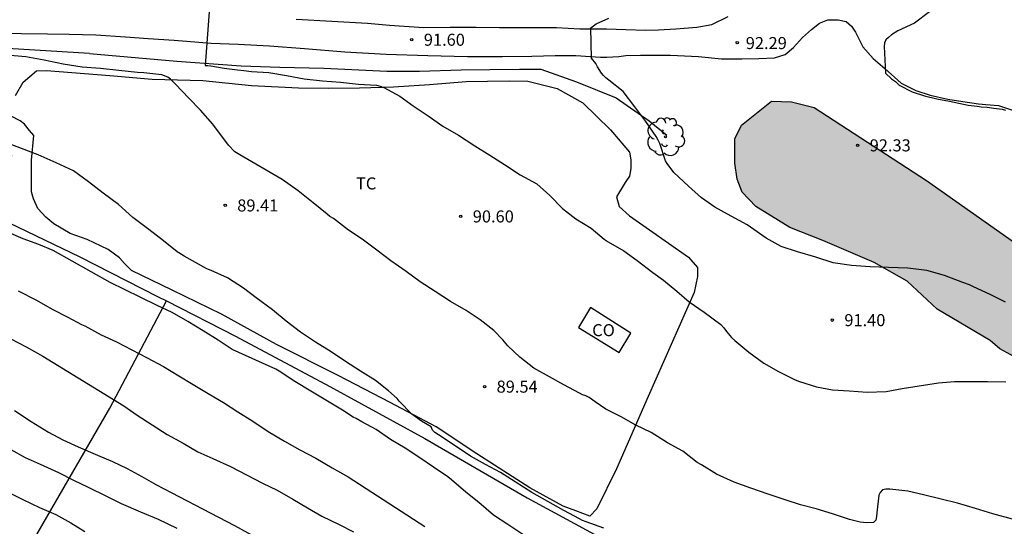
# Model space of a CAD drawing. Units: metres. Extents: x 581344 to 581694, y 4793039 to 4793290.
# Drawn here: x 581574 to 581635, y 4793099 to 4793131 of the extents above; entities that cross this region are included whole.
import ezdxf

# ---------------------------------------------------------------- set-up
doc = ezdxf.new("R2010")
doc.units = ezdxf.units.M
for name, color, linetype in [('020104', 34, 'Continuous'), ('020204', 9, 'Continuous'), ('020308', 9, 'Continuous'), ('060110', 9, 'Continuous'), ('070101', 9, 'ALAMBRADA'), ('070104', 3, 'Continuous'), ('080107', 9, 'Continuous'), ('080301', 9, 'Continuous'), ('100106', 63, 'Continuous'), ('100202', 3, 'Continuous'), ('100301', 7, 'Continuous'), ('990504', 63, 'Continuous')]:
    doc.layers.add(name, color=color, linetype=linetype)
doc.layers.add('020105', color=24, linetype='Continuous', lineweight=30)
doc.styles.add('ARIAL', font='ARIAL.TTF', dxfattribs={"height": 1})
doc.linetypes.add('ALAMBRADA', pattern='A,1,[203,DONOSTI.shx,S=0.1,R=0,X=0,Y=0],1', length=2)

# ---------------------------------------------------------------- blocks, each defined once
blk = doc.blocks.new('COTAPU')
blk.add_circle((0, 0), 0.075)
blk = doc.blocks.new('ARBOL')
blk.add_circle((0, 0), 0.0587)
for centre, radius, start, end in [((-0.564, 0.381), 0.532, 92.28, 254.58), ((-0.28, 0.855), 0.3, 359.28777, 173.60777), ((0.097, 0.97), 0.21, 23.15651, 160.46651), ((0.438, 0.881), 0.24, 301.57804, 139.32804), ((0.656, 0.288), 0.443, 319.85562, 114.76562), ((-0.091, 0.321), 0.12, 119.14, 310.56), ((0.819, -0.249), 0.383, 235.52754, 62.02753), ((-0.556, -0.339), 0.555, 142.64, 266.54), ((-0.039, -0.384), 0.21, 189.64, 323.88), ((-0.301, -0.676), 0.45, 213.78, 295.32), ((0.299, -0.624), 0.532, 224.67, 0.24)]:
    blk.add_arc(centre, radius, start, end)

msp = doc.modelspace()

# ---------------------------------------------------------------- hatches: boundary and pattern name
at = {"layer": '990504'}
msp.add_hatch(color=256, dxfattribs=at).paths.add_polyline_path([(581618.663, 4793124.117), (581620.531, 4793125.617), (581621.779, 4793125.561), (581623.179, 4793125.221), (581630.177, 4793120.673), (581638.39, 4793114.877), (581640.732, 4793113.741), (581643.306, 4793113.147), (581645.376, 4793112.995), (581648.17, 4793113.021), (581650.678, 4793113.121), (581652.554, 4793112.851), (581653.216, 4793111.973), (581653.256, 4793110.335), (581653.228, 4793109.601), (581652.742, 4793108.527), (581649.496, 4793106.123), (581647.196, 4793104.721), (581643.918, 4793105.145), (581641.766, 4793106.317), (581639.362, 4793107.387), (581637.938, 4793108.445), (581634.734, 4793110.187), (581634.138, 4793110.723), (581630.83, 4793112.667), (581628.971, 4793114.409), (581626.927, 4793115.563), (581623.723, 4793116.931), (581621.667, 4793117.739), (581619.547, 4793119.061), (581618.699, 4793119.947), (581618.393, 4793120.747), (581618.239, 4793121.755), (581618.239, 4793123.269)])

# ---------------------------------------------------------------- linework, layer by layer
at = {"layer": '020104', "flags": 128}
for points, elevation in [([(581585.607, 4793132.305), (581585.275, 4793127.83), (581585.441, 4793127.83), (581585.623, 4793127.814), (581586.443, 4793127.667), (581587.28, 4793127.549), (581587.68, 4793127.509), (581588.155, 4793127.458), (581589.228, 4793127.386), (581590.328, 4793127.201), (581591.432, 4793127.005), (581592.577, 4793126.871), (581593.683, 4793126.789), (581594.813, 4793126.663), (581595.933, 4793126.597), (581596.153, 4793126.547), (581596.386, 4793126.455), (581597.38, 4793125.93), (581598.213, 4793125.326), (581599.158, 4793124.693), (581600.066, 4793124.057), (581601.039, 4793123.497), (581602.054, 4793122.833), (581602.989, 4793122.239), (581603.911, 4793121.669), (581604.879, 4793121.02), (581605.91, 4793120.456), (581606.716, 4793119.74), (581607.52, 4793118.93), (581608.35, 4793118.287), (581609.298, 4793117.696), (581610.108, 4793117.026), (581610.355, 4793116.864), (581611.333, 4793116.288), (581612.169, 4793115.683), (581613.141, 4793114.956), (581613.794, 4793114.474), (581614.635, 4793113.782), (581615.397, 4793113.124), (581616.331, 4793112.471), (581617.361, 4793111.716), (581617.56, 4793111.506), (581617.723, 4793111.281), (581618.036, 4793110.896), (581618.238, 4793110.722), (581619.111, 4793109.984), (581620.044, 4793109.307), (581620.955, 4793108.795), (581622.003, 4793108.269), (581622.263, 4793108.155), (581623.321, 4793107.821), (581624.322, 4793107.645), (581625.365, 4793107.573), (581626.49, 4793107.502), (581627.664, 4793107.545), (581628.658, 4793107.724), (581629.716, 4793107.902), (581630.912, 4793108.076), (581631.917, 4793108.161), (581632.941, 4793108.167), (581633.978, 4793108.166), (581635.122, 4793108.137)], 91), ([(581635.088, 4793113.104), (581634.175, 4793113.566), (581633.065, 4793114.078), (581632.854, 4793114.176), (581632.447, 4793114.323), (581631.289, 4793114.759), (581630.19, 4793115.065), (581629.011, 4793115.206), (581627.81, 4793115.251), (581626.677, 4793115.292), (581625.501, 4793115.387), (581624.363, 4793115.543), (581623.294, 4793115.897), (581622.154, 4793116.23), (581621.132, 4793116.569), (581620.184, 4793117.09), (581619.219, 4793117.767), (581619.002, 4793117.915), (581618.019, 4793118.454), (581616.995, 4793119.017), (581616.163, 4793119.588), (581615.365, 4793120.326), (581614.452, 4793121.173), (581614.032, 4793121.72), (581613.932, 4793121.902), (581613.564, 4793122.969), (581613.472, 4793123.187), (581613.351, 4793123.408), (581612.706, 4793124.335), (581612.009, 4793125.262), (581611.293, 4793126.211), (581610.401, 4793126.916), (581610.221, 4793127.053), (581610.068, 4793127.198), (581609.936, 4793127.354), (581609.688, 4793127.756), (581609.595, 4793127.954), (581609.326, 4793128.284), (581609.27, 4793130.176), (581609.607, 4793130.421), (581610.405, 4793130.765)], 92), ([(581630.367, 4793131.162), (581629.43, 4793130.466), (581628.38, 4793129.977), (581627.988, 4793129.727), (581627.799, 4793129.577), (581627.652, 4793129.43), (581627.556, 4793129.234), (581627.546, 4793129.011), (581627.632, 4793127.355), (581628.003, 4793127.009), (581628.249, 4793126.836), (581628.471, 4793126.614), (581629.286, 4793126.194), (581630.05, 4793125.948), (581630.815, 4793125.75), (581631.605, 4793125.602), (581632.197, 4793125.479), (581632.764, 4793125.355), (581633.332, 4793125.306), (581633.578, 4793125.256), (581633.949, 4793125.232), (581634.368, 4793125.182), (581634.886, 4793125.108), (581635.083, 4793125.059)], 92), ([(581610.09, 4793099.033), (581608.985, 4793099.434), (581608.761, 4793099.518), (581608.562, 4793099.615), (581607.596, 4793100.135), (581606.603, 4793100.7), (581605.6, 4793101.248), (581604.56, 4793101.926), (581603.649, 4793102.492), (581602.726, 4793102.996), (581601.785, 4793103.511), (581600.765, 4793104.2), (581599.784, 4793104.834), (581599.575, 4793104.992), (581599.419, 4793105.139), (581599.344, 4793105.334), (581598.741, 4793105.694), (581598.137, 4793106.127), (581597.352, 4793106.945), (581597.227, 4793107.112), (581596.69, 4793107.574), (581595.865, 4793108.22), (581594.939, 4793108.809), (581594.005, 4793109.405), (581593.113, 4793110.011), (581592.129, 4793110.603), (581591.209, 4793111.225), (581590.31, 4793111.915), (581589.452, 4793112.618), (581588.448, 4793113.371), (581587.646, 4793113.969), (581586.668, 4793114.609), (581585.647, 4793115.072), (581585.38, 4793115.182), (581583.97, 4793115.959), (581583.901, 4793115.994), (581583.53, 4793116.237), (581582.684, 4793116.919), (581581.76, 4793117.626), (581580.774, 4793118.363), (581579.868, 4793119.182), (581578.923, 4793119.887), (581578.013, 4793120.599), (581577.063, 4793121.275), (581575.989, 4793121.781), (581574.869, 4793122.27), (581572.953, 4793122.996)], 89), ([(581605.103, 4793098.607), (581604.12, 4793099.257), (581603.209, 4793099.844), (581602.315, 4793100.625), (581601.494, 4793101.281), (581600.6, 4793102.051), (581600.385, 4793102.225), (581599.493, 4793102.837), (581598.626, 4793103.414), (581597.715, 4793104.01), (581596.796, 4793104.55), (581595.912, 4793105.168), (581595.021, 4793105.652), (581594.663, 4793105.859), (581594.482, 4793105.95), (581593.808, 4793106.371), (581592.788, 4793107.005), (581591.841, 4793107.567), (581590.856, 4793108.158), (581589.881, 4793108.796), (581589.665, 4793108.928), (581586.957, 4793110.155), (581586.068, 4793110.738), (581585.146, 4793111.321), (581584.183, 4793111.905), (581583.216, 4793112.45), (581582.284, 4793112.899), (581581.229, 4793113.411), (581580.289, 4793113.868), (581579.351, 4793114.324), (581575.814, 4793116.324), (581574.915, 4793116.691), (581573.946, 4793117.051), (581573.031, 4793117.439)], 88), ([(581573.631, 4793113.8), (581574.759, 4793113.221), (581575.749, 4793112.673), (581576.711, 4793112.163), (581577.575, 4793111.716), (581577.773, 4793111.618), (581578.795, 4793111.075), (581579.753, 4793110.629), (581580.696, 4793110.135), (581581.667, 4793109.629), (581582.68, 4793109.102), (581583.628, 4793108.506), (581584.53, 4793107.976), (581585.449, 4793107.414), (581586.418, 4793106.864), (581587.31, 4793106.279), (581588.235, 4793105.689), (581589.191, 4793105.051), (581590.215, 4793104.457), (581591.154, 4793103.917), (581592.159, 4793103.384), (581593.172, 4793102.79), (581594.179, 4793102.232), (581598.949, 4793099.143)], 87), ([(581573.166, 4793110.82), (581574.116, 4793110.324), (581575.164, 4793109.749), (581580.203, 4793106.638), (581581.037, 4793106.067), (581581.966, 4793105.456), (581582.906, 4793104.872), (581583.895, 4793104.333), (581584.807, 4793103.779), (581585.75, 4793103.373), (581586.845, 4793102.872), (581587.848, 4793102.346), (581588.841, 4793101.836), (581589.758, 4793101.401), (581590.726, 4793100.833), (581591.647, 4793100.301), (581592.533, 4793099.783), (581593.604, 4793099.27), (581594.495, 4793098.805)], 86), ([(581583.531, 4793099.023), (581582.372, 4793099.583), (581581.26, 4793100.025), (581580.062, 4793100.553), (581579.148, 4793100.997), (581578.012, 4793101.569), (581577.084, 4793102.007), (581576.164, 4793102.477), (581575.012, 4793103.007), (581574.092, 4793103.421), (581573.192, 4793103.913)], 84), ([(581572.92, 4793101.324), (581573.912, 4793100.812), (581574.948, 4793100.324), (581575.968, 4793099.88), (581576.9, 4793099.368), (581577.78, 4793098.824)], 83)]:
    msp.add_lwpolyline(points, dxfattribs=dict(at, elevation=elevation))
at = {"layer": '020105', "flags": 128}
for points, elevation in [([(581635.52, 4793099.595), (581634.307, 4793099.923), (581633.234, 4793100.262), (581632.1, 4793100.588), (581631.08, 4793100.83), (581629.992, 4793101.109), (581629.015, 4793101.342), (581627.887, 4793101.461), (581627.647, 4793101.454), (581627.444, 4793101.413), (581627.3, 4793101.26), (581627.21, 4793101.078), (581627.079, 4793099.996), (581627.066, 4793099.762), (581627.02, 4793099.526), (581626.872, 4793099.391), (581626.457, 4793099.369), (581626.255, 4793099.393), (581626.046, 4793099.398), (581625.385, 4793099.584), (581624.32, 4793099.933), (581623.303, 4793100.229), (581622.337, 4793100.496), (581621.373, 4793100.802), (581620.323, 4793101.144), (581619.233, 4793101.526), (581618.192, 4793101.896), (581617.099, 4793102.397), (581616.164, 4793102.97), (581615.904, 4793103.129), (581614.997, 4793103.827), (581614.061, 4793104.354), (581613.027, 4793104.984), (581612.088, 4793105.439), (581611.159, 4793105.971), (581610.208, 4793106.431), (581609.543, 4793106.889), (581609.169, 4793107.157), (581608.96, 4793107.265), (581608.766, 4793107.332), (581608.58, 4793107.444), (581607.603, 4793107.962), (581606.71, 4793108.449), (581605.729, 4793108.985), (581604.863, 4793109.683), (581604.104, 4793110.382), (581603.802, 4793110.761), (581603.24, 4793111.329), (581602.387, 4793111.994), (581601.519, 4793112.578), (581600.538, 4793113.144), (581599.577, 4793113.759), (581598.651, 4793114.365), (581597.788, 4793115.007), (581596.817, 4793115.675), (581595.948, 4793116.329), (581595.044, 4793117.013), (581594.184, 4793117.587), (581593.251, 4793118.302), (581593.029, 4793118.44), (581592.86, 4793118.574), (581591.984, 4793119.284), (581591.053, 4793120.022), (581590.052, 4793120.738), (581587.435, 4793122.262), (581587.108, 4793122.464), (581586.723, 4793122.88), (581585.752, 4793124.182), (581584.982, 4793125.04), (581584.242, 4793125.787), (581583.422, 4793126.674), (581583.104, 4793126.979), (581582.94, 4793127.103), (581582.562, 4793127.25), (581581.46, 4793127.363), (581581.05, 4793127.387), (581579.894, 4793127.516), (581578.752, 4793127.632), (581577.616, 4793127.729), (581576.435, 4793127.91), (581575.251, 4793128.163), (581574.105, 4793128.365), (581572.899, 4793128.462)], 90), ([(581573.398, 4793106.349), (581574.446, 4793105.681), (581575.508, 4793105.001), (581576.416, 4793104.539), (581577.356, 4793104.105), (581578.564, 4793103.583), (581579.508, 4793103.193), (581580.41, 4793102.749), (581581.318, 4793102.251), (581582.204, 4793101.759), (581583.154, 4793101.257), (581584.154, 4793100.729), (581585.111, 4793100.233), (581587.091, 4793099.197), (581590.031, 4793097.575)], 85)]:
    msp.add_lwpolyline(points, dxfattribs=dict(at, elevation=elevation))
at = {"layer": '060110'}
for points in [[(581590.925, 4793130.704, 91.289), (581595.376, 4793130.471, 91.446), (581596.742, 4793130.336, 91.525), (581598.873, 4793130.203, 91.586), (581600.524, 4793130.207, 91.652), (581602.133, 4793130.207, 91.728), (581603.592, 4793130.198, 91.805), (581605.173, 4793130.199, 91.869), (581607.132, 4793130.19, 91.938), (581608.588, 4793130.108, 92.028), (581610.245, 4793130.107, 92.028), (581611.467, 4793130.069, 92.056), (581612.689, 4793130.037, 92.092), (581613.497, 4793130.05, 92.105), (581614.561, 4793130.108, 92.132), (581615.869, 4793130.222, 92.133), (581616.813, 4793130.374, 92.142), (581617.822, 4793130.883, 92.144)], [(581572.131, 4793129.836, 90.056), (581573.834, 4793129.827, 90.165), (581575.458, 4793129.801, 90.289), (581576.805, 4793129.777, 90.43), (581578.469, 4793129.737, 90.566), (581580.313, 4793129.608, 90.698), (581581.725, 4793129.517, 90.838), (581583.34, 4793129.414, 90.97), (581585.638, 4793129.212, 91.049), (581587.33, 4793129.154, 91.122), (581589.268, 4793129.056, 91.185), (581591.451, 4793128.892, 91.271), (581593.971, 4793128.687, 91.384), (581596.54, 4793128.544, 91.512), (581599.126, 4793128.461, 91.597), (581601.607, 4793128.386, 91.751), (581603.781, 4793128.394, 91.826), (581605.609, 4793128.409, 91.842), (581607.063, 4793128.456, 91.925), (581608.337, 4793128.456, 91.98), (581609.262, 4793128.394, 91.992), (581609.872, 4793128.339, 92.028), (581610.283, 4793128.35, 92.029), (581611.013, 4793128.381, 92.048), (581611.455, 4793128.457, 92.069), (581612.375, 4793128.47, 92.075), (581614.239, 4793128.467, 92.171), (581615.977, 4793128.387, 92.187), (581617.408, 4793128.251, 92.224), (581618.688, 4793128.244, 92.288), (581619.737, 4793128.261, 92.262), (581620.715, 4793128.298, 92.249), (581621.369, 4793128.516, 92.26), (581621.889, 4793128.958, 92.251), (581622.463, 4793129.581, 92.233), (581623.023, 4793130.06, 92.203), (581623.517, 4793130.46, 92.153), (581624.036, 4793130.67, 92.138), (581624.672, 4793130.665, 92.122), (581625.169, 4793130.567, 92.119), (581625.497, 4793130.278, 92.113), (581625.763, 4793129.897, 92.09), (581626.204, 4793128.984, 92.087), (581626.853, 4793128.266, 92.066), (581627.581, 4793127.642, 92.028), (581628.603, 4793126.737, 92.028), (581629.504, 4793126.279, 92.035), (581630.397, 4793125.988, 92.054), (581631.508, 4793125.739, 92.071), (581632.447, 4793125.578, 92.088), (581633.402, 4793125.435, 92.112), (581633.864, 4793125.409, 92.122), (581634.656, 4793125.342, 92.116), (581635.582, 4793125.031, 92.108)]]:
    msp.add_polyline3d(points, dxfattribs=at)
at = {"layer": '070101'}
for points in [[(581578.061, 4793128.58, 90.645), (581572.956, 4793128.887, 90.447), (581566.899, 4793129.013, 89.867), (581561.912, 4793129.245, 89.213), (581558.496, 4793129.302, 88.837)], [(581578.061, 4793128.58, 90.645), (581583.514, 4793128.097, 90.902), (581587.518, 4793127.798, 91.082), (581589.907, 4793127.735, 91.138), (581592.656, 4793127.653, 91.33), (581596.581, 4793127.483, 91.579), (581598.605, 4793127.476, 91.627), (581601.205, 4793127.556, 91.676), (581602.996, 4793127.589, 91.746), (581604.844, 4793127.607, 91.853), (581606.158, 4793127.592, 91.865), (581608.379, 4793126.808, 92.016), (581610.847, 4793125.819, 92.018), (581612.9, 4793124.393, 92.069), (581613.999, 4793123.493, 92.095)], [(581572.242, 4793123.143, 88.777), (581573.204, 4793122.236, 88.834), (581572.51, 4793118.309, 88.098), (581577.456, 4793115.916, 88.182), (581582.31, 4793113.46, 88.376), (581582.855, 4793113.183, 88.37)], [(581571.214, 4793091.894, 79.746), (581574.095, 4793097.456, 81.722), (581579.327, 4793106.512, 86.098), (581582.855, 4793113.183, 88.313)], [(581582.855, 4793113.183, 88.37), (581587.156, 4793110.992, 88.32), (581593.027, 4793107.858, 88.432), (581598.949, 4793104.618, 88.634), (581605.319, 4793100.932, 88.762), (581609.477, 4793098.668, 88.8)]]:
    msp.add_polyline3d(points, dxfattribs=at)
at = {"layer": '070104'}
for points in [[(581575.399, 4793127.508, 89.533), (581579.333, 4793127.2, 89.697), (581581.974, 4793126.976, 89.902), (581585.125, 4793126.893, 90.138), (581588.158, 4793126.587, 90.474), (581591.072, 4793126.432, 90.63), (581592.925, 4793126.428, 90.728), (581594.886, 4793126.435, 90.867), (581596.986, 4793126.492, 91.032), (581599.238, 4793126.64, 91.125), (581601.507, 4793126.831, 91.231), (581602.854, 4793126.863, 91.276), (581604.184, 4793126.867, 91.314), (581605.352, 4793126.853, 91.328), (581607.19, 4793126.397, 91.344), (581608.788, 4793125.511, 91.364), (581610.495, 4793123.83, 91.358), (581611.69, 4793122.43, 91.35), (581611.767, 4793121.962, 91.35), (581611.773, 4793121.414, 91.325), (581611.682, 4793120.939, 91.308), (581611.406, 4793120.539, 91.258), (581610.869, 4793119.65, 91.224), (581611.041, 4793119.058, 91.248), (581611.691, 4793118.482, 91.276), (581615.351, 4793115.905, 91.294), (581615.911, 4793115.259, 91.276), (581615.911, 4793114.688, 91.242), (581615.714, 4793113.691, 91.2), (581612.839, 4793107.229, 90.277), (581610.884, 4793102.732, 89.609), (581609.643, 4793100.233, 89.352), (581609.219, 4793099.785, 89.294), (581608.337, 4793100.11, 89.177), (581607.559, 4793100.401, 89.176), (581605.484, 4793101.545, 89.191), (581602.177, 4793103.67, 89.202), (581599.645, 4793105.349, 89.118), (581596.781, 4793106.862, 88.965), (581593.552, 4793108.532, 88.768), (581589.704, 4793110.467, 88.705), (581586.279, 4793112.354, 88.748), (581583.213, 4793113.851, 88.638), (581580.692, 4793115.074, 88.612), (581580.248, 4793115.512, 88.645), (581579.925, 4793115.856, 88.648), (581579.228, 4793116.385, 88.635), (581577.927, 4793117.005, 88.529), (581576.874, 4793117.379, 88.488), (581575.848, 4793117.977, 88.49), (581575.35, 4793118.382, 88.497), (581574.843, 4793118.937, 88.502), (581574.584, 4793119.525, 88.498), (581574.462, 4793119.966, 88.503), (581574.448, 4793120.859, 88.581), (581574.466, 4793121.941, 88.755), (581574.6, 4793123.464, 89.101), (581574.34, 4793123.793, 89.139), (581574.026, 4793124.181, 89.153), (581573.742, 4793124.391, 89.18), (581573.153, 4793124.701, 89.254)], [(581573.464, 4793125.971, 89.34), (581573.94, 4793126.785, 89.425), (581574.764, 4793127.489, 89.623), (581575.399, 4793127.508, 89.533)]]:
    msp.add_polyline3d(points, dxfattribs=at)
at = {"layer": '080107'}
msp.add_polyline3d([(581608.514, 4793111.516, 91.218), (581611.045, 4793109.965, 91.26), (581611.775, 4793111.175, 91.675), (581609.263, 4793112.768, 91.67), (581608.514, 4793111.516, 91.218)], dxfattribs=at)
at = {"layer": '100106', "elevation": 92.239, "flags": 128}
msp.add_lwpolyline([(581637.938, 4793108.445), (581634.734, 4793110.187), (581634.138, 4793110.723), (581630.83, 4793112.667), (581628.971, 4793114.409), (581626.927, 4793115.563), (581623.723, 4793116.931), (581621.667, 4793117.739), (581619.547, 4793119.061), (581618.699, 4793119.947), (581618.393, 4793120.747), (581618.239, 4793121.755), (581618.239, 4793123.269), (581618.663, 4793124.117), (581620.531, 4793125.617), (581621.779, 4793125.561), (581623.179, 4793125.221), (581630.177, 4793120.673), (581638.39, 4793114.877)], dxfattribs=at)

# ---------------------------------------------------------------- block references
at = {"layer": '020204', "rotation": 359.9987685839998}
for p in [(581598.131, 4793129.431, 91.596), (581618.39, 4793129.246, 92.288), (581625.888, 4793122.858, 92.33), (581586.515, 4793119.119, 89.408), (581601.178, 4793118.435, 90.598), (581624.31, 4793111.981, 91.398), (581602.662, 4793107.843, 89.54)]:
    msp.add_blockref('COTAPU', p, dxfattribs=at)
at = {"layer": '100202', "rotation": 359.9987685839998}
msp.add_blockref('ARBOL', (581613.929, 4793123.389, 92.129), dxfattribs=at)

# ---------------------------------------------------------------- texts
at = {"layer": '020308', "style": 'ARIAL'}
for s, p in [('91.60', (581598.881, 4793129.056, 91.593)), ('92.29', (581618.923, 4793128.849, 92.285)), ('92.33', (581626.638, 4793122.483, 92.327)), ('89.41', (581587.265, 4793118.744, 89.405)), ('90.60', (581601.928, 4793118.06, 90.595)), ('91.40', (581625.06, 4793111.606, 91.395)), ('89.54', (581603.412, 4793107.468, 89.537))]:
    msp.add_text(s, height=0.75, rotation=359.99877, dxfattribs=at).set_placement(p)
at = {"layer": '080301', "style": 'ARIAL'}
msp.add_text('CO', height=0.75, rotation=359.99877, dxfattribs=at).set_placement((581609.362, 4793110.982))
at = {"layer": '100301', "style": 'ARIAL'}
msp.add_text('TC', height=0.75, rotation=359.99877, dxfattribs=at).set_placement((581594.658, 4793120.113))

doc.saveas('drawing.dxf')
